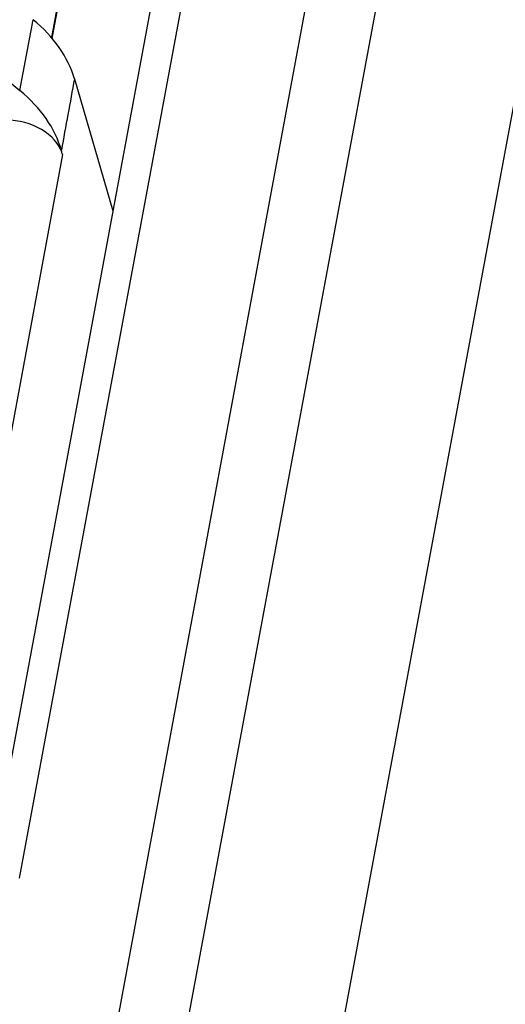
# Model space of a CAD drawing. Units: millimetres. Extents: x 2674 to 3416, y 481 to 1006.
# Drawn here: x 2874 to 2883, y 584 to 603 of the extents above; entities that cross this region are included whole.
import ezdxf

# ---------------------------------------------------------------- set-up
doc = ezdxf.new("R2010")
doc.units = ezdxf.units.MM
doc.header["$LTSCALE"] = 65.395
doc.layers.add('1', color=7, linetype='CONTINUOUS')
doc.layers.add('11', color=7, linetype='CONTINUOUS')

msp = doc.modelspace()

# ---------------------------------------------------------------- linework, layer by layer
at = {"layer": '1', "color": 7, "linetype": 'Continuous', "lineweight": 25}
for p, q in [((2876.674, 615.858), (2874.273, 602.921)), ((2874.288, 602.903), (2876.685, 615.819))]:
    msp.add_line(p, q, dxfattribs=at)
at = {"layer": '11', "color": 7, "linetype": 'Continuous', "lineweight": 25}
for p, q in [((2875.473, 583.591), (2886.054, 640.591)), ((2887.296, 640.005), (2876.715, 583.005)), ((2873.657, 586.728), (2882.945, 636.766)), ((2882.257, 636.229), (2872.969, 586.192)), ((2879.609, 582.397), (2888.542, 630.523)), ((2868.26, 606.358), (2873.666, 601.901)), ((2873.666, 601.901), (2873.919, 603.266)), ((2874.715, 602.126), (2875.454, 599.582)), ((2874.489, 600.669), (2872.651, 590.771))]:
    msp.add_line(p, q, dxfattribs=at)
for centre, major_axis, ratio, start_param, end_param in [((2914.059, 476.275), (16.574, -195.268), 0.247688, 3.713066, 4.037117), ((2871.808, 601.918), (2.95, -0.548), 0.71969, 0.34733, 0.914693), ((2871.554, 600.552), (-2.95, 0.548), 0.71969, 3.486265, 4.056286), ((2873.519, 600.6), (0.983, -0.183), 0.71969, 0.464594, 1.918126)]:
    msp.add_ellipse(centre, major_axis=major_axis, ratio=ratio, start_param=start_param, end_param=end_param, dxfattribs=at)
msp.add_open_spline([(2874.715, 602.126), (2874.632, 601.669), (2874.548, 601.212), (2874.464, 600.755)], degree=3, dxfattribs=at)
at = {"layer": '11', "color": 7, "linetype": 'Continuous', "lineweight": 25, "extrusion": (2.69822e-11, 1.00818e-11, -1)}
msp.add_open_spline([(2874.489, 600.669), (2874.48, 600.697), (2874.47, 600.726), (2874.457, 600.753)], degree=3, dxfattribs=at)

doc.saveas('drawing.dxf')
